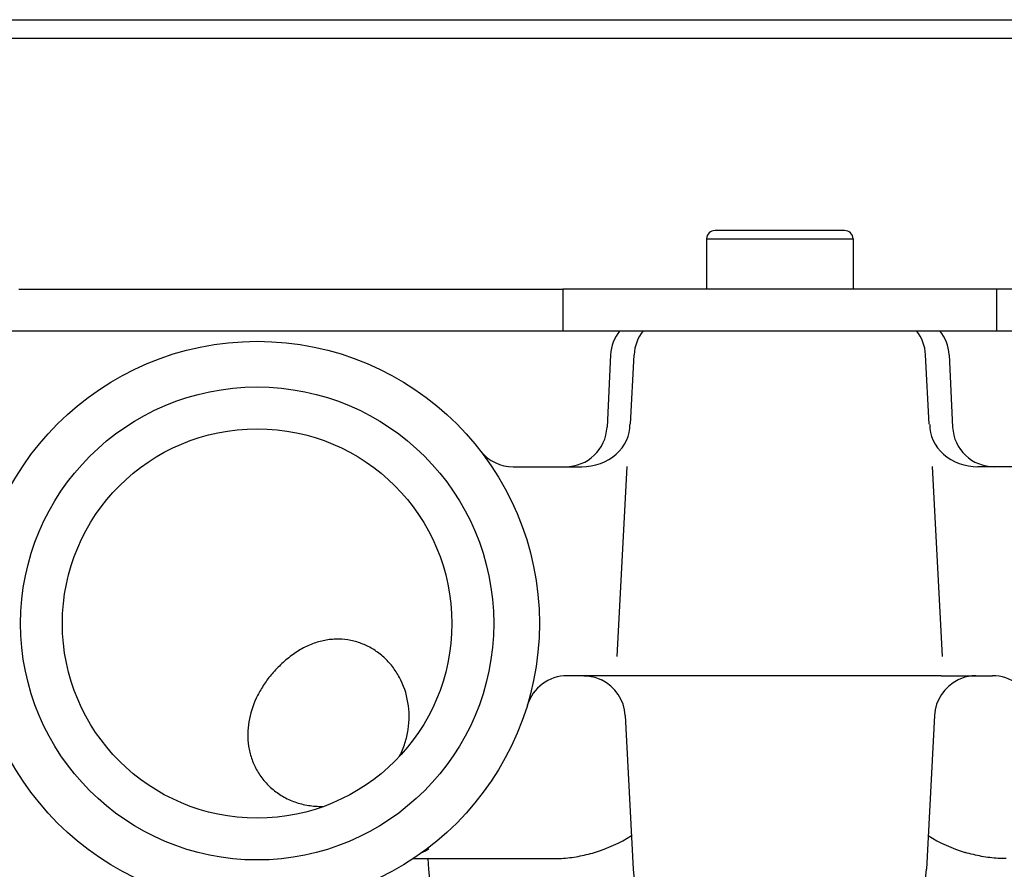
# Model space of a CAD drawing. Units: millimetres. Extents: x 7 to 203, y 4 to 291.
# Drawn here: x 107 to 130, y 193 to 214 of the extents above; entities that cross this region are included whole.
import ezdxf

# ---------------------------------------------------------------- set-up
doc = ezdxf.new("R2010")
doc.units = ezdxf.units.MM
doc.layers.add('Layer1', color=7, linetype='Continuous')

msp = doc.modelspace()

# ---------------------------------------------------------------- linework, layer by layer
at = {"layer": 'Layer1', "color": 7, "linetype": 'Continuous'}
for p, q in [((96.29892, 213.81283), (153.54589, 213.81283)), ((95.85521, 213.36912), (153.9896, 213.36912)), ((126.4724, 208.76912), (123.3724, 208.76912)), ((123.1724, 208.56912), (126.6724, 208.56912)), ((123.1724, 208.56912), (123.1724, 207.36912)), ((126.6724, 208.56912), (126.6724, 207.36912)), ((106.72258, 207.36912), (119.73684, 207.36912)), ((130.10796, 207.36912), (119.73684, 207.36912)), ((119.73684, 207.36912), (119.73684, 206.36912)), ((130.10796, 207.36912), (130.10796, 206.36912)), ((143.12223, 207.36912), (130.10796, 207.36912)), ((87.05075, 206.36912), (162.79406, 206.36912)), ((120.87443, 205.79646), (120.79094, 204.06679)), ((121.34995, 204.13937), (121.43638, 205.79646)), ((128.49486, 204.13937), (128.40843, 205.79646)), ((128.97038, 205.79646), (129.05387, 204.06679)), ((118.54613, 203.11912), (120.1858, 203.11912)), ((121.03152, 198.57883), (121.27265, 203.12239)), ((128.81329, 198.57883), (128.57215, 203.12239)), ((131.29868, 203.11912), (129.65901, 203.11912)), ((120.07093, 198.11912), (119.8386, 198.11912)), ((121.06325, 198.11912), (120.07359, 198.11912)), ((128.78156, 198.11912), (121.06325, 198.11912)), ((128.78156, 198.11912), (129.77121, 198.11912)), ((129.77387, 198.11912), (130.0062, 198.11912)), ((121.22207, 197.17146), (121.4151, 193.48828)), ((128.62274, 197.17146), (128.42971, 193.48828)), ((116.15361, 193.74412), (119.50977, 193.74412)), ((116.5065, 193.74412), (116.51991, 193.48828))]:
    msp.add_line(p, q, dxfattribs=at)
for radius in [6.75, 5.65775, 4.65775]:
    msp.add_circle((112.4224, 199.36912), radius, dxfattribs=at)
for centre, radius, start, end in [((123.3724, 208.56912), 0.2, 90, 180), ((126.4724, 208.56912), 0.2, 0, 90), ((121.83956, 205.75123), 0.96619, 140.244712, 177.317182), ((128.00525, 205.75123), 0.96619, 2.682818, 39.755288), ((118.54613, 204.11912), 1, 218.902366, 270), ((119.8386, 197.11912), 1, 90, 163.122731), ((130.0062, 197.11912), 1, 16.877269, 90), ((120.22344, 197.11912), 1, 3, 64.212051), ((129.62137, 197.11912), 1, 115.787949, 177), ((115.62912, 195.61056), 1.86703, 293.201639, 293.731884), ((119.01648, 193.61912), 2.5, 183, 270), ((123.91167, 193.61912), 2.5, 183, 270), ((125.93314, 193.61912), 2.5, 270, 357)]:
    msp.add_arc(centre, radius, start, end, dxfattribs=at)
for centre, major_axis, ratio, start_param, end_param in [((122.43024, 205.74412), (0, 1), 0.9952274, 0.89566479, 1.51843645), ((127.41457, 205.74412), (0, 1), 0.9952274, 4.76474886, 5.38752051), ((119.79707, 204.11912), (0, 1), 0.9952274, 3.14159265, 4.6600291), ((120.1858, 204.11912), (-1.15325, 0), 0.86711782, 1.57079633, 3.15424335), ((129.65901, 204.11912), (-1.15325, 0), 0.86711782, -0.0126507, 1.57079633), ((130.04773, 204.11912), (0, 1), 0.9952274, 1.6231562, 3.14159265), ((119.40442, 196.99412), (-3.40468, 0.5259), 0.94198838, 2.0359025, 2.3243655), ((130.44038, 196.99412), (3.40468, 0.5259), 0.94198838, 3.95881981, 4.24728281), ((116.79864, 193.27827), (0.43762, -0.60909), 0.9415764, 2.87246309, 3.14159265)]:
    msp.add_ellipse(centre, major_axis=major_axis, ratio=ratio, start_param=start_param, end_param=end_param, dxfattribs=at)
for points, knots in [([(115.83039, 196.19418), (115.88083, 196.2956), (115.9227, 196.39939), (115.98993, 196.61139), (116.01536, 196.72006), (116.06562, 197.0499), (116.06413, 197.26712), (115.99275, 197.69466), (115.92442, 197.89467), (115.80068, 198.12505), (115.77392, 198.17019), (115.71744, 198.2569), (115.68761, 198.29868), (115.59355, 198.41935), (115.52475, 198.49361), (115.37515, 198.62935), (115.29419, 198.6907), (115.12615, 198.79613), (115.03844, 198.84086), (114.8559, 198.91418), (114.76037, 198.9428), (114.56846, 198.98161), (114.47149, 198.99218), (114.32441, 198.99473), (114.2751, 198.99335), (114.17585, 198.98598), (114.12589, 198.97997), (113.97773, 198.95523), (113.88032, 198.92987), (113.73498, 198.87813), (113.68665, 198.85858), (113.58988, 198.81457), (113.54111, 198.78991), (113.39703, 198.70959), (113.30375, 198.64771), (113.16632, 198.54229), (113.12159, 198.50551), (113.03551, 198.43024), (112.9939, 198.39155), (112.91334, 198.31221), (112.87418, 198.2713), (112.79979, 198.18907), (112.76446, 198.14767), (112.66339, 198.02228), (112.60248, 197.93708), (112.49217, 197.76175), (112.44316, 197.67205), (112.31616, 197.40027), (112.25647, 197.21345), (112.19254, 196.82316), (112.18989, 196.62792), (112.22687, 196.38573), (112.23631, 196.33737), (112.25954, 196.24085), (112.27341, 196.19246), (112.32141, 196.04952), (112.36169, 195.95749), (112.43491, 195.82478), (112.46146, 195.78143), (112.51902, 195.69666), (112.55019, 195.65504), (112.64963, 195.53471), (112.72317, 195.46109), (112.8846, 195.3274), (112.97288, 195.2671), (113.16307, 195.16249), (113.26259, 195.1194), (113.41819, 195.06837), (113.47111, 195.05364), (113.5791, 195.02886), (113.63445, 195.01877), (113.80087, 194.9962), (113.91261, 194.99113), (114.02505, 194.99578)], [0, 0, 0, 0, 0.03125, 0.03125, 0.0625, 0.0625, 0.125, 0.125, 0.1875, 0.1875, 0.203125, 0.203125, 0.21875, 0.21875, 0.25, 0.25, 0.28125, 0.28125, 0.3125, 0.3125, 0.34375, 0.34375, 0.375, 0.375, 0.390625, 0.390625, 0.40625, 0.40625, 0.4375, 0.4375, 0.453125, 0.453125, 0.46875, 0.46875, 0.5, 0.5, 0.515625, 0.515625, 0.53125, 0.53125, 0.546875, 0.546875, 0.5625, 0.5625, 0.59375, 0.59375, 0.625, 0.625, 0.6875, 0.6875, 0.75, 0.75, 0.765625, 0.765625, 0.78125, 0.78125, 0.8125, 0.8125, 0.828125, 0.828125, 0.84375, 0.84375, 0.875, 0.875, 0.90625, 0.90625, 0.9375, 0.9375, 0.953125, 0.953125, 0.96875, 0.96875, 1, 1, 1, 1]), ([(120.23882, 198.11912), (120.35635, 198.11912), (120.47021, 198.09602), (120.60605, 198.04358), (120.63249, 198.03207), (120.65846, 198.01952)], [0, 0, 0, 0, 0.80335118, 0.80335118, 1, 1, 1, 1]), ([(129.60599, 198.11912), (129.48846, 198.11912), (129.3746, 198.09602), (129.23876, 198.04358), (129.21231, 198.03207), (129.18634, 198.01952)], [0, 0, 0, 0, 0.80335118, 0.80335118, 1, 1, 1, 1]), ([(116.52926, 193.97499), (116.51275, 193.96065), (116.48458, 193.94313), (116.42123, 193.91059), (116.38833, 193.89567), (116.35226, 193.88119)], [0, 0, 0, 0, 0.556677116, 0.556677116, 1, 1, 1, 1]), ([(119.50974, 193.74412), (119.57243, 193.74412), (119.63585, 193.74605), (119.76614, 193.75397), (119.83313, 193.76012), (119.96579, 193.77631), (120.03183, 193.78636), (120.22907, 193.82213), (120.35943, 193.85342), (120.48871, 193.89176)], [0, 0, 0, 0, 0.195145234, 0.195145234, 0.396358926, 0.396358926, 0.597572617, 0.597572617, 1, 1, 1, 1]), ([(130.33507, 193.74412), (130.27237, 193.74412), (130.20896, 193.74605), (130.07866, 193.75397), (130.01168, 193.76012), (129.87901, 193.77631), (129.81298, 193.78636), (129.61574, 193.82213), (129.48537, 193.85342), (129.3561, 193.89176)], [0, 0, 0, 0, 0.195145234, 0.195145234, 0.396358926, 0.396358926, 0.597572617, 0.597572617, 1, 1, 1, 1])]:
    msp.add_open_spline(points, degree=3, knots=knots, dxfattribs=at)

doc.saveas('drawing.dxf')
